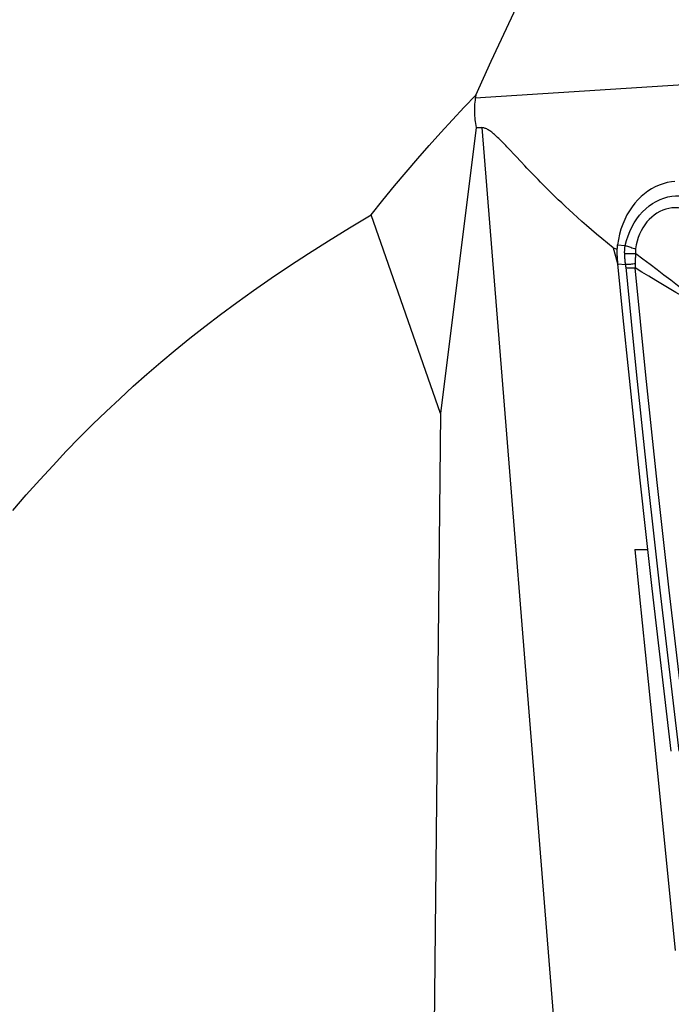
# Model space of a CAD drawing. Units: millimetres. Extents: x 0 to 594, y 0 to 420.
# Drawn here: x 248 to 255, y 105 to 115 of the extents above; entities that cross this region are included whole.
import ezdxf

# ---------------------------------------------------------------- set-up
doc = ezdxf.new("R2010")
doc.units = ezdxf.units.MM
doc.header["$LTSCALE"] = 32.67
doc.layers.add('607088417-000_CL', color=7, linetype='CONTINUOUS')
doc.layers.add('607088992-000_CL', color=7, linetype='CONTINUOUS')

msp = doc.modelspace()

# ---------------------------------------------------------------- linework, layer by layer
at = {"layer": '607088417-000_CL', "color": 9, "linetype": 'CONTINUOUS'}
for p, q in [((254.472, 112.942), (254.5507, 112.9342)), ((254.4746, 112.7439), (254.5549, 112.7373))]:
    msp.add_line(p, q, dxfattribs=at)
at = {"layer": '607088417-000_CL', "color": 7, "linetype": 'CONTINUOUS'}
for points in [[(255.0663, 113.5991), (255.0306, 113.5952), (254.9882, 113.5874), (254.946, 113.5761), (254.9045, 113.5615), (254.864, 113.5436), (254.8249, 113.5227), (254.7872, 113.4988), (254.7509, 113.4719), (254.7161, 113.4422), (254.6831, 113.4096), (254.6517, 113.3742), (254.6221, 113.3359), (254.5945, 113.2949), (254.569, 113.2511), (254.5455, 113.2041), (254.5246, 113.1545), (254.5067, 113.1031), (254.492, 113.0505), (254.4804, 112.9967), (254.472, 112.942)], [(254.4678, 112.8422), (254.4675, 112.8533), (254.4673, 112.8645), (254.4674, 112.8756), (254.4677, 112.8867), (254.4681, 112.8978), (254.4688, 112.9089), (254.4697, 112.9199), (254.4707, 112.931), (254.472, 112.942)], [(254.4746, 112.7439), (254.4736, 112.7547), (254.4726, 112.7656), (254.4717, 112.7764), (254.4709, 112.7873), (254.4701, 112.7983), (254.4694, 112.8092), (254.4688, 112.8202), (254.4683, 112.8312), (254.4678, 112.8422)], [(255.0304, 107.6752), (254.9631, 108.2386), (254.8971, 108.802), (254.8326, 109.3653), (254.7694, 109.9285), (254.7077, 110.4917), (254.6473, 111.0549), (254.5883, 111.618), (254.5308, 112.181), (254.4746, 112.7439)]]:
    msp.add_lwpolyline(points, dxfattribs=at)
at = {"layer": '607088417-000_CL', "color": 9, "linetype": 'CONTINUOUS'}
for points in [[(254.5507, 112.9343), (254.564, 112.9848), (254.5801, 113.0337), (254.599, 113.0808), (254.6205, 113.1259), (254.6444, 113.1688), (254.6709, 113.2095), (254.6998, 113.2477), (254.7311, 113.2833), (254.7644, 113.3158), (254.7995, 113.3449), (254.8362, 113.3706), (254.8741, 113.3929), (254.9131, 113.4116), (254.9529, 113.4268), (254.9934, 113.4384), (255.0344, 113.4464), (255.0755, 113.4508), (255.1167, 113.4517)], [(255.1712, 113.315), (255.1373, 113.3217), (255.1037, 113.3255), (255.0702, 113.3263), (255.037, 113.3241), (255.0041, 113.3187), (254.9719, 113.3105), (254.9407, 113.2995), (254.9104, 113.2857), (254.8811, 113.2693), (254.853, 113.2503), (254.8263, 113.2287), (254.8009, 113.2046), (254.7771, 113.1783), (254.7551, 113.1497), (254.7349, 113.1191), (254.7168, 113.0867), (254.7007, 113.0526), (254.6868, 113.0169), (254.6752, 112.9795), (254.6659, 112.9406), (254.6591, 112.9003)], [(254.545, 112.8509), (254.5449, 112.8604), (254.5449, 112.8698), (254.5451, 112.8792), (254.5455, 112.8885), (254.5461, 112.8978), (254.547, 112.907), (254.548, 112.9162), (254.5493, 112.9252), (254.5507, 112.9342)], [(254.5507, 112.9343), (254.5617, 112.9303), (254.573, 112.9263), (254.5846, 112.9224), (254.5965, 112.9185), (254.6087, 112.9147), (254.6211, 112.911), (254.6336, 112.9073), (254.6463, 112.9038), (254.6591, 112.9003)], [(254.6591, 112.9003), (254.6584, 112.8947), (254.658, 112.8892), (254.6577, 112.8835), (254.6576, 112.8779), (254.6577, 112.8722), (254.658, 112.8665), (254.6585, 112.8608), (254.6592, 112.855), (254.66, 112.8492)], [(254.5549, 112.7373), (254.5532, 112.7495), (254.5517, 112.7618), (254.5502, 112.7741), (254.549, 112.7866), (254.5479, 112.7992), (254.547, 112.812), (254.5462, 112.8248), (254.5455, 112.8378), (254.545, 112.8509)], [(254.545, 112.8509), (254.5568, 112.8503), (254.5688, 112.8499), (254.5811, 112.8495), (254.5937, 112.8493), (254.6066, 112.8491), (254.6197, 112.849), (254.633, 112.849), (254.6464, 112.849), (254.66, 112.8492)], [(254.66, 112.8492), (254.6587, 112.8373), (254.6576, 112.8255), (254.6566, 112.8138), (254.6558, 112.8023), (254.6552, 112.7909), (254.6547, 112.7796), (254.6544, 112.7684), (254.6542, 112.7574), (254.6542, 112.7464)], [(254.66, 112.8492), (254.7353, 112.7933), (254.8094, 112.7378), (254.8822, 112.6828), (254.954, 112.6286), (255.0246, 112.5749), (255.094, 112.5213), (255.1621, 112.4679), (255.2292, 112.4148), (255.2951, 112.3622)], [(254.5549, 112.7373), (254.5651, 112.7379), (254.5755, 112.7385), (254.5862, 112.7393), (254.5971, 112.7402), (254.6082, 112.7412), (254.6195, 112.7424), (254.6309, 112.7436), (254.6425, 112.745), (254.6542, 112.7464)], [(254.5593, 112.7069), (254.5588, 112.7106), (254.5584, 112.7143), (254.5579, 112.7181), (254.5574, 112.7219), (254.5568, 112.7257), (254.5562, 112.7295), (254.5556, 112.7334), (254.5549, 112.7373)], [(255.1117, 107.6729), (255.0448, 108.232), (254.9794, 108.7911), (254.9153, 109.3502), (254.8526, 109.9092), (254.7912, 110.4681), (254.7313, 111.027), (254.6727, 111.5858), (254.6155, 112.1446), (254.5593, 112.7069)], [(254.5596, 112.7033), (254.5693, 112.7028), (254.5791, 112.7024), (254.5892, 112.7021), (254.5995, 112.7019), (254.6099, 112.7018), (254.6205, 112.7019), (254.6313, 112.702), (254.6422, 112.7023), (254.6532, 112.7026)], [(254.6542, 112.7464), (254.6543, 112.7416), (254.6543, 112.7368), (254.6542, 112.7319), (254.6541, 112.727), (254.654, 112.7222), (254.6539, 112.7173), (254.6537, 112.7124), (254.6535, 112.7075), (254.6532, 112.7026)], [(255.2847, 112.3294), (255.2164, 112.3672), (255.1477, 112.406), (255.0784, 112.4457), (255.0088, 112.4864), (254.9387, 112.5281), (254.8681, 112.5706), (254.797, 112.6138), (254.7253, 112.6578), (254.6532, 112.7026)], [(255.2054, 107.6713), (255.1385, 108.2306), (255.073, 108.7899), (255.0089, 109.3491), (254.9462, 109.9082), (254.8848, 110.4673), (254.8248, 111.0263), (254.7662, 111.5852), (254.709, 112.1439), (254.6532, 112.7026)]]:
    msp.add_lwpolyline(points, dxfattribs=at)
at = {"layer": '607088992-000_CL', "color": 9, "linetype": 'CONTINUOUS'}
for p, q in [((258.6923, 114.8355), (252.9908, 114.4643)), ((253.0595, 114.1593), (253.9144, 103.5143))]:
    msp.add_line(p, q, dxfattribs=at)
at = {"layer": '607088992-000_CL', "color": 7, "linetype": 'CONTINUOUS'}
for p, q in [((252.9959, 114.4977), (252.9908, 114.4643)), ((252.9985, 114.1619), (252.63, 111.1853)), ((252.9985, 114.1619), (253.0595, 114.1593)), ((253.3487, 113.9296), (253.3202, 113.9597)), ((253.5067, 113.7616), (253.467, 113.8037)), ((252.63, 111.1853), (251.9064, 113.2533)), ((254.4258, 112.911), (254.468, 112.8938)), ((254.4258, 112.911), (254.4499, 112.8231)), ((254.4499, 112.8231), (254.4742, 112.7336)), ((252.63, 111.1853), (252.5596, 104.5855)), ((254.6509, 109.7701), (254.7162, 109.771)), ((254.6509, 109.7701), (254.697, 109.3151)), ((254.7162, 109.771), (254.787, 109.7717)), ((254.697, 109.3151), (254.7897, 108.3991)), ((254.7897, 108.3991), (254.883, 107.4751)), ((254.883, 107.4751), (254.977, 106.5429)), ((254.977, 106.5429), (255.0716, 105.6026))]:
    msp.add_line(p, q, dxfattribs=at)
for points in [[(252.9959, 114.4977), (253.157, 114.85), (253.3138, 115.1912), (253.4664, 115.5214)], [(251.9064, 113.2533), (252.0285, 113.405), (252.1502, 113.553), (252.2714, 113.6975), (252.3918, 113.838), (252.5119, 113.975), (252.6322, 114.1093), (252.7531, 114.2414), (252.8743, 114.3709), (252.9959, 114.4977)], [(252.9908, 114.4643), (252.988, 114.4437), (252.9856, 114.4232), (252.9837, 114.4028), (252.9823, 114.3825), (252.9814, 114.3624), (252.981, 114.3423), (252.981, 114.3222), (252.9815, 114.3023), (252.9825, 114.2823), (252.984, 114.2623), (252.9859, 114.2423), (252.9883, 114.2223), (252.9912, 114.2022), (252.9946, 114.1821), (252.9985, 114.1619)], [(253.3202, 113.9597), (253.3066, 113.9739), (253.2936, 113.9875), (253.2809, 114.0006), (253.2686, 114.0131), (253.2567, 114.0251), (253.2451, 114.0366), (253.2338, 114.0476), (253.2228, 114.0581), (253.212, 114.0682), (253.2015, 114.0778), (253.1912, 114.0869), (253.1811, 114.0956), (253.1713, 114.1037), (253.1617, 114.1113), (253.1524, 114.1184), (253.1432, 114.1249), (253.1343, 114.1309), (253.1257, 114.1363), (253.1172, 114.1412), (253.1089, 114.1454), (253.101, 114.1491), (253.0933, 114.1522), (253.0858, 114.1546), (253.0787, 114.1566), (253.072, 114.158), (253.0656, 114.1589), (253.0595, 114.1593)], [(253.467, 113.8037), (253.4125, 113.8617), (253.3956, 113.8797), (253.3487, 113.9296)], [(254.4258, 112.911), (254.3657, 112.9592), (254.3079, 113.0064), (254.2524, 113.0524), (254.1991, 113.0975), (254.148, 113.1416), (254.0994, 113.1843), (254.0533, 113.2253), (254.0096, 113.265), (253.9678, 113.3032), (253.9281, 113.3402), (253.8903, 113.3758), (253.8543, 113.4102), (253.8199, 113.4433), (253.7872, 113.4752), (253.756, 113.5059), (253.7261, 113.5356), (253.6976, 113.5642), (253.6703, 113.5918), (253.6441, 113.6185), (253.619, 113.6442), (253.5949, 113.6692), (253.5716, 113.6934), (253.5492, 113.7168), (253.5276, 113.7395), (253.5067, 113.7616)], [(248.1776, 110.1783), (248.3178, 110.3394), (248.4573, 110.4955), (248.5962, 110.6467), (248.7344, 110.7929), (248.8727, 110.9353), (249.0111, 111.0738), (249.1498, 111.2084), (249.2898, 111.3404), (249.4309, 111.4696), (249.5733, 111.5961), (249.7189, 111.7215), (249.8676, 111.8457), (250.0194, 111.9688), (250.1766, 112.0923), (250.3393, 112.2162), (250.5075, 112.3405), (250.6829, 112.4661), (250.866, 112.5932), (251.0564, 112.7216), (251.2555, 112.8517), (251.4638, 112.9838), (251.6807, 113.1177), (251.9064, 113.2533)]]:
    msp.add_lwpolyline(points, dxfattribs=at)

doc.saveas('drawing.dxf')
